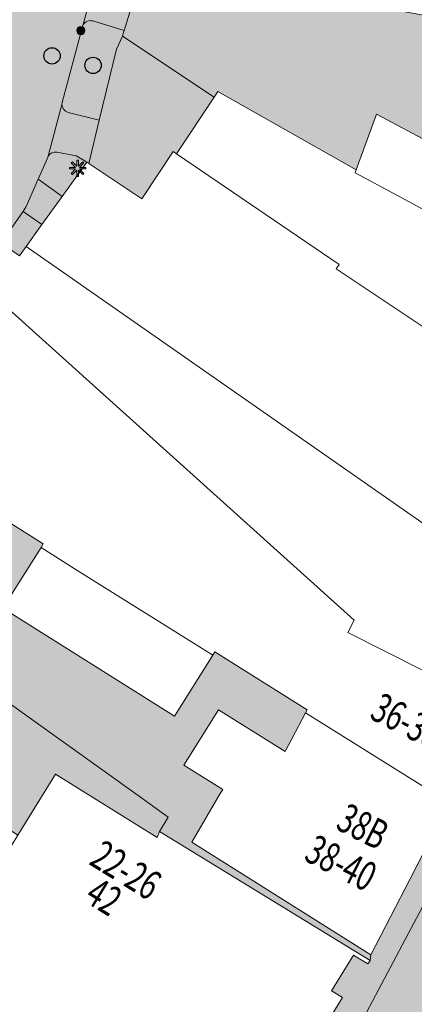
# Model space of a CAD drawing. Units: metres. Extents: x 177012 to 177373, y 362456 to 362792.
# Drawn here: x 177221 to 177245, y 362515 to 362576 of the extents above; entities that cross this region are included whole.
import ezdxf
from ezdxf.enums import TextEntityAlignment as Align

# ---------------------------------------------------------------- set-up
doc = ezdxf.new("R2010")
doc.units = ezdxf.units.M
doc.header["$MEASUREMENT"] = 0
for name, color, linetype, lineweight in [('Begroeid terreindeel vlak', 7, 'Continuous', 0), ('Boom', 7, 'Continuous', 0), ('huisnummerreeks BGT', 7, 'Continuous', 0), ('Inspectieput rioolput', 7, 'Continuous', 0), ('kant verharding', 7, 'Continuous', 0), ('Kolk', 7, 'Continuous', 0), ('Lichtmast', 7, 'Continuous', 0), ('Onbegroeid terreindeel vlak', 7, 'Continuous', 0), ('pand vlak', 7, 'Continuous', 0), ('Wegdeel vlak', 7, 'Continuous', 0)]:
    doc.layers.add(name, color=color, linetype=linetype, lineweight=lineweight)
for name, color, linetype, lineweight, true_color in [('dakrand hoofdgebouw', 1, 'Continuous', 0, 0xff0000), ('hoofdgebouw', 1, 'Continuous', 0, 0xff0000), ('tussenmuur', 1, 'Continuous', 13, 0xff0000)]:
    doc.layers.add(name, color=color, linetype=linetype, lineweight=lineweight, true_color=true_color)
doc.styles.add('Style-WORKING', font='WORKING.shx')

# ---------------------------------------------------------------- blocks, each defined once
blk = doc.blocks.new('Kolk')
at = {"layer": 'Kolk', "lineweight": 13}
h = blk.add_hatch(color=134, dxfattribs=at)
edge = h.paths.add_edge_path()
edge.add_arc((0, 0), 0.25, 0, 360)
at = {"layer": 'Kolk', "color": 7, "lineweight": 13}
blk.add_circle((0, 0), 0.25, dxfattribs=at)
blk = doc.blocks.new('Lichtmast')
at = {"layer": 'Lichtmast', "lineweight": 0, "extrusion": (0, 0, -1)}
blk.add_hatch(color=1, dxfattribs=at).paths.add_polyline_path([(0.121, -0.05), (0.5, -0.05), (0.5, 0.05), (0.121, 0.05), (0.389, 0.318), (0.318, 0.389), (0.05, 0.121), (0.05, 0.5), (-0.05, 0.5), (-0.05, 0.121), (-0.318, 0.389), (-0.389, 0.318), (-0.121, 0.05), (-0.5, 0.05), (-0.5, -0.05), (-0.121, -0.05), (-0.389, -0.318), (-0.318, -0.389), (-0.05, -0.121), (-0.05, -0.5), (0.05, -0.5), (0.05, -0.121), (0.318, -0.389), (0.389, -0.318)])
at = {"layer": 'Lichtmast', "color": 1, "lineweight": 0, "flags": 128}
blk.add_lwpolyline([(-0.121, -0.05), (-0.5, -0.05), (-0.5, 0.05), (-0.121, 0.05), (-0.389, 0.318), (-0.318, 0.389), (-0.05, 0.121), (-0.05, 0.5), (0.05, 0.5), (0.05, 0.121), (0.318, 0.389), (0.389, 0.318), (0.121, 0.05), (0.5, 0.05), (0.5, -0.05), (0.121, -0.05), (0.389, -0.318), (0.318, -0.389), (0.05, -0.121), (0.05, -0.5), (-0.05, -0.5), (-0.05, -0.121), (-0.318, -0.389), (-0.389, -0.318)], close=True, dxfattribs=at)
blk = doc.blocks.new('Inspectiput')
at = {"layer": 'Inspectieput rioolput', "color": 7, "lineweight": 30}
blk.add_circle((0, 0), 0.5, dxfattribs=at)
blk = doc.blocks.new('Boom')
at = {"layer": 'Boom', "lineweight": 30}
h = blk.add_hatch(color=62, dxfattribs=at)
edge = h.paths.add_edge_path()
edge.add_arc((0, 0), 0.5, 0, 360)
at = {"layer": 'Boom', "color": 7, "lineweight": 30}
blk.add_circle((0, 0), 0.5, dxfattribs=at)

msp = doc.modelspace()

# ---------------------------------------------------------------- hatches: boundary and pattern name
at = {"layer": 'Begroeid terreindeel vlak', "linetype": 'Continuous', "lineweight": 0, "true_color": 0xc3dbb6}
msp.add_hatch(color=9, dxfattribs=at).paths.add_polyline_path([(177225.738, 362575.689, 0.329636164), (177225.158, 362575.466), (177225.105, 362575.353), (177223.867, 362570.69), (177223.854, 362570.563, 0.332091619), (177224.228, 362570.083), (177226.14, 362569.616), (177227.192, 362573.957), (177227.558, 362574.76), (177227.66, 362575.099)])
msp.add_hatch(color=9, dxfattribs=at).paths.add_polyline_path([(177221.666, 362564.319), (177221.503, 362564.055), (177221.48, 362564.02), (177222.146, 362563.547), (177222.627, 362563.206), (177223.875, 362564.936), (177223.33, 362565.323), (177222.397, 362565.985)], flags=0)
at = {"layer": 'Onbegroeid terreindeel vlak', "linetype": 'Continuous', "lineweight": 0, "true_color": 0xfdf6bb}
for points in [[(177244.492, 362581.194), (177244.57, 362581.708), (177244.692, 362582.527), (177265.112, 362578.964), (177270.037, 362578.103), (177270.192, 362579.011), (177265.269, 362579.888), (177245.487, 362583.411), (177245.438, 362583.134), (177240.524, 362584.06), (177241.914, 362591.433), (177230.519, 362593.66), (177229.078, 362593.709), (177229.079, 362593.628), (177229.573, 362593.583), (177229.569, 362593.536), (177231.956, 362593.247), (177230.036, 362583.146), (177230.077, 362583.096), (177228.535, 362577.993), (177227.66, 362575.099), (177227.558, 362574.76), (177233.182, 362571.019), (177233.406, 362571.356), (177241.884, 362566.563), (177243.129, 362569.985), (177246.271, 362568.292), (177247.616, 362572.543), (177248.574, 362575.57), (177243.768, 362576.442)], [(177227.558, 362574.76), (177227.192, 362573.957), (177226.14, 362569.616), (177225.496, 362566.961), (177228.747, 362564.793), (177230.678, 362567.688), (177230.878, 362567.555), (177233.182, 362571.019)]]:
    msp.add_hatch(color=254, dxfattribs=at).paths.add_polyline_path(points, flags=0)
at = {"layer": 'Onbegroeid terreindeel vlak', "linetype": 'Continuous', "lineweight": 0, "true_color": 0xfdf6bb, "extrusion": (0, 0, -1)}
msp.add_hatch(color=254, dxfattribs=at).paths.add_polyline_path([(-177242.79, 362518.462), (-177234.739, 362523.518), (-177231.805, 362525.361), (-177233.557, 362528.348), (-177233.705, 362528.598), (-177231.32, 362530.079), (-177233.443, 362533.48), (-177237.536, 362530.925), (-177238.775, 362533.282), (-177238.872, 362533.466), (-177233.229, 362537.018), (-177233.104, 362536.82), (-177230.754, 362533.086), (-177220.238, 362539.705), (-177222.579, 362543.424), (-177222.713, 362543.637), (-177217.196, 362547.11), (-177213.036, 362549.884), (-177209.49, 362545.016), (-177208.178, 362543.216), (-177207.976, 362542.939), (-177208.569, 362542.508), (-177218.805, 362535.176), (-177221.997, 362532.89), (-177228.52, 362528.218), (-177230.367, 362526.895), (-177229.834, 362526.017), (-177242.734, 362518.113)], flags=0)
at = {"layer": 'Wegdeel vlak', "linetype": 'Continuous', "lineweight": 0, "true_color": 0xd2d2d2}
for points in [[(177235.875, 362507.263), (177231.571, 362500), (177230.974, 362499.032), (177230.984, 362498.069), (177228.34, 362493.605), (177227.057, 362491.122), (177224.331, 362486.56), (177221.605, 362481.997), (177221.085, 362481.008), (177220.552, 362481.282), (177220.414, 362481.016), (177219.97, 362481.244), (177218.398, 362481.578), (177215.537, 362470.9), (177215.984, 362470.675), (177215.849, 362470.407), (177215.992, 362470.336), (177215.454, 362469.262), (177215.143, 362468.642), (177214.883, 362468.772), (177213.236, 362466.229), (177212.875, 362466.463), (177212.168, 362464.929), (177212.863, 362464.64), (177215.301, 362463.628), (177230.05, 362491.408), (177255.373, 362539.163), (177256.764, 362541.786, 0.005482324), (177258.759, 362545.72), (177265.97, 362562.129), (177266.068, 362562.352, 0.037656157), (177274.819, 362590.683, 0.036031704), (177279.028, 362617.018), (177279.412, 362621.58), (177284.672, 362686.906), (177286.512, 362710.035), (177291.86, 362709.572), (177290.42, 362691.781), (177290.787, 362691.755), (177289.888, 362680.27), (177289.523, 362680.303), (177284.635, 362619.593), (177284.475, 362617.604, -0.034551949), (177280.187, 362590.052, -0.038340941), (177271.078, 362560.399), (177270.988, 362560.206, -0.028945498), (177260.835, 362537.99), (177220.269, 362461.566), (177222.852, 362460.493), (177224.935, 362464.297), (177225.722, 362465.739), (177232.758, 362478.628), (177236.275, 362485.492), (177237.086, 362487.075), (177237.282, 362486.974), (177239.976, 362493.599), (177239.671, 362493.724), (177243.02, 362498.111), (177243.177, 362498.317), (177243.256, 362498.256), (177244.196, 362500), (177245.708, 362502.804), (177245.85, 362503.068), (177247.175, 362505.523), (177247.433, 362506.007), (177249.323, 362509.659), (177251.212, 362513.311), (177255.04, 362520.954), (177255.147, 362520.9), (177255.192, 362520.99), (177255.255, 362520.958), (177256.778, 362524.466), (177256.878, 362524.422), (177256.931, 362524.529), (177260.791, 362532.284), (177261.213, 362533.131), (177260.745, 362533.287), (177262.723, 362538.134), (177263.503, 362539.69), (177263.611, 362539.636), (177264.05, 362540.512), (177263.817, 362540.628), (177264.388, 362542.089), (177265.363, 362544.595), (177266.632, 362547.856), (177266.519, 362547.887), (177267.199, 362549.345), (177267.788, 362549.07), (177270.21, 362554.682), (177272.65, 362560.336), (177275.612, 362568.013), (177278.573, 362575.689), (177280.561, 362581.937), (177280.42, 362581.988), (177280.537, 362582.31), (177281.105, 362583.88), (177284.55, 362593.528), (177284.798, 362597.815), (177284.819, 362597.963), (177284.842, 362598.125), (177285.326, 362600.858), (177286.336, 362600.442), (177287.285, 362602.744), (177285.771, 362603.368), (177286.284, 362606.263), (177286.335, 362606.536), (177286.388, 362606.818), (177286.478, 362607.33), (177286.823, 362607.269), (177287.199, 362609.396), (177286.854, 362609.457), (177286.901, 362609.723), (177287.246, 362609.662), (177287.624, 362611.799), (177287.279, 362611.86), (177287.326, 362612.126), (177287.671, 362612.065), (177288.049, 362614.202), (177287.704, 362614.263), (177288.081, 362617.428), (177288.738, 362623.028), (177289.848, 362635.32), (177290.094, 362637.633), (177290.833, 362647.134), (177291.469, 362655.322), (177291.615, 362658.345), (177291.616, 362658.496), (177291.621, 362659.047), (177291.808, 362665.631), (177291.895, 362668.679), (177292.024, 362673.211), (177292.043, 362675.58), (177292.675, 362683.956), (177292.681, 362684.034), (177293.119, 362689.837), (177293.175, 362690.58), (177297.127, 362704.818), (177298.652, 362711.511), (177300.077, 362717.765), (177300.218, 362717.749), (177300.323, 362718.257), (177300.327, 362718.275), (177300.208, 362718.291), (177301.29, 362723.241), (177299.308, 362723.661), (177299.397, 362724.349), (177284.457, 362725.733), (177283.233, 362721.824), (177282.62, 362713.733), (177282.72, 362713.719), (177282.671, 362713.115), (177282.404, 362709.812), (177282.098, 362706.034), (177282.035, 362705.254), (177281.915, 362703.771), (177281.852, 362702.988), (177281.738, 362702.992), (177281.706, 362702.351), (177281.667, 362701.569), (177281.332, 362694.853), (177281.319, 362694.614), (177282.449, 362694.519), (177282.374, 362692.576), (177282.763, 362692.568), (177282.692, 362691.04), (177282.293, 362691.059), (177282.261, 362690.523), (177281.106, 362690.582), (177281.017, 362688.903), (177281.026, 362688.534), (177280.879, 362685.897), (177280.444, 362679.321), (177280.44, 362679.264), (177280.426, 362678.964), (177280.165, 362673.496), (177280.15, 362673.176), (177279.881, 362669.06), (177279.82, 362667.083), (177279.222, 362660.891), (177279.005, 362657.775), (177278.318, 362649.972), (177277.554, 362639.714), (177277.914, 362627.413), (177276.464, 362613.185), (177272.853, 362592.235), (177270.591, 362580.994), (177270.192, 362579.011), (177270.037, 362578.103), (177268.568, 362574.165), (177268.023, 362572.704), (177267.099, 362570.229), (177265.643, 362566.481), (177264.792, 362564.206), (177264.627, 362563.766), (177263.892, 362561.803), (177261.616, 362555.701), (177258.629, 362549.388), (177257.231, 362546.712), (177255.707, 362544.077), (177255.086, 362544.078), (177254.545, 362543.034), (177254.892, 362542.49), (177253.505, 362539.636), (177250.631, 362533.724), (177250.559, 362533.584), (177247.581, 362527.788), (177245.186, 362523.125), (177242.79, 362518.462), (177242.734, 362518.113), (177242.605, 362517.904), (177242.392, 362518.036), (177241.728, 362518.445), (177240.378, 362516.258), (177241.042, 362515.848), (177235.996, 362507.67), (177236.09, 362507.612)], [(177266.068, 362562.352), (177265.97, 362562.129), (177258.759, 362545.72, -0.005482324), (177256.764, 362541.786), (177255.373, 362539.163), (177230.05, 362491.408), (177215.301, 362463.628), (177220.269, 362461.566), (177260.835, 362537.99, 0.028945498), (177270.988, 362560.206), (177271.078, 362560.399, 0.038340941), (177280.187, 362590.052, 0.034551949), (177284.475, 362617.604), (177284.635, 362619.593), (177289.523, 362680.303), (177288.053, 362680.436), (177288.959, 362691.886), (177290.42, 362691.781), (177291.86, 362709.572), (177286.512, 362710.035), (177284.672, 362686.906), (177279.412, 362621.58), (177279.028, 362617.018, -0.036031704), (177274.819, 362590.683, -0.037656157)], [(177223.854, 362570.563), (177223.018, 362567.401, -0.302033508), (177223.533, 362567.652), (177224.731, 362567.423), (177225.221, 362567.127), (177225.384, 362567.029), (177225.496, 362566.961), (177226.14, 362569.616), (177224.228, 362570.083, -0.332091619)], [(177223.018, 362567.401), (177222.968, 362567.288), (177222.397, 362565.985), (177223.33, 362565.323), (177223.875, 362564.936), (177225.384, 362567.029), (177225.221, 362567.127), (177224.731, 362567.423), (177223.533, 362567.652, 0.302033508)]]:
    msp.add_hatch(color=254, dxfattribs=at).paths.add_polyline_path(points)
at = {"layer": 'Wegdeel vlak', "linetype": 'Continuous', "lineweight": 0, "true_color": 0xd2d2d2, "extrusion": (0, 0, -1)}
for points in [[(-177163.34, 362521.429, 0.026662381), (-177154.767, 362516.373), (-177154.978, 362515.831), (-177155.425, 362516.002), (-177164.577, 362519.605), (-177175.097, 362518.924), (-177175.263, 362518.003), (-177178.437, 362512.489), (-177180.041, 362513.413), (-177180.083, 362520.045), (-177178.633, 362520.633), (-177174.503, 362522.214), (-177175.225, 362524.007), (-177190.248, 362527.946), (-177190.516, 362528.016), (-177194.295, 362528.972, -0.097986061), (-177197.253, 362530.465), (-177198.843, 362532.093), (-177198.917, 362532.169), (-177200.926, 362534.996), (-177207.03, 362543.609), (-177207.122, 362543.739), (-177208.649, 362545.89), (-177214.382, 362553.983), (-177215.804, 362555.99), (-177216.806, 362557.404), (-177216.9, 362557.536), (-177220.125, 362562.086), (-177221.283, 362563.72), (-177221.48, 362564.02), (-177221.503, 362564.055), (-177221.666, 362564.319), (-177222.397, 362565.985), (-177222.968, 362567.288), (-177223.018, 362567.401), (-177223.854, 362570.563), (-177223.867, 362570.69), (-177225.105, 362575.353), (-177225.158, 362575.466), (-177226.158, 362579.149), (-177226.179, 362579.279, 0.116366591), (-177228.289, 362582.064), (-177229.053, 362593.597), (-177220.422, 362594.183), (-177219.948, 362585.942), (-177219.59, 362581.906), (-177220.538, 362581.834), (-177220.381, 362579.119), (-177219.411, 362579.173), (-177218.866, 362570.362, 0.1233018), (-177217.617, 362566.561), (-177213.577, 362560.879), (-177212.479, 362559.334), (-177205.671, 362549.758), (-177203.522, 362546.597), (-177203.307, 362546.304), (-177194.736, 362534.633), (-177194.342, 362534.187), (-177193.905, 362533.833), (-177193.443, 362533.512), (-177192.96, 362533.225), (-177192.457, 362532.973), (-177191.937, 362532.759), (-177191.403, 362532.582), (-177187.517, 362531.582), (-177187.21, 362531.503), (-177182.935, 362530.403), (-177178.65, 362529.301), (-177178.262, 362529.201), (-177178.13, 362529.167), (-177177.109, 362528.904), (-177174.462, 362528.222), (-177173.107, 362527.874), (-177172.972, 362527.839), (-177171.976, 362527.164)], [(-177225.158, 362575.466, 0.329636164), (-177225.738, 362575.689), (-177227.66, 362575.099), (-177228.535, 362577.993), (-177226.501, 362578.657, 0.327840901), (-177226.158, 362579.149)]]:
    msp.add_hatch(color=254, dxfattribs=at).paths.add_polyline_path(points)
msp.add_hatch(color=254, dxfattribs=at).paths.add_polyline_path([(-177221.48, 362564.02), (-177221.283, 362563.72), (-177220.125, 362562.086), (-177220.836, 362561.582), (-177221.246, 362561.291), (-177221.663, 362561.87), (-177222.627, 362563.206), (-177222.146, 362563.547)], flags=0)
at = {"layer": 'Wegdeel vlak', "linetype": 'Continuous', "lineweight": 0, "true_color": 0xd2d2d2}
msp.add_hatch(color=254, dxfattribs=at).paths.add_polyline_path([(177218.805, 362535.176), (177217.816, 362533.569), (177216.257, 362531.038), (177209.352, 362535.66), (177205.539, 362538.212), (177203.698, 362535.603), (177200.396, 362530.97), (177198.526, 362528.345), (177202.136, 362525.587), (177214.999, 362515.758), (177217.303, 362519.509), (177212.815, 362522.211), (177216.79, 362528.584), (177221.16, 362525.789), (177223.457, 362529.528), (177229.695, 362525.65), (177229.834, 362526.017), (177230.367, 362526.895), (177228.52, 362528.218), (177221.997, 362532.89)], flags=0)

# ---------------------------------------------------------------- linework, layer by layer
at = {"layer": 'Begroeid terreindeel vlak', "color": 7, "linetype": 'Continuous', "lineweight": 0, "flags": 128}
msp.add_lwpolyline([(177225.738, 362575.689, 0.329636), (177225.158, 362575.466), (177225.105, 362575.353), (177223.867, 362570.69), (177223.854, 362570.563, 0.332092), (177224.228, 362570.083), (177226.14, 362569.616), (177227.192, 362573.957), (177227.558, 362574.76), (177227.66, 362575.099)], format="xyb", close=True, dxfattribs=at)
msp.add_lwpolyline([(177221.666, 362564.319), (177221.503, 362564.055), (177221.48, 362564.02), (177222.146, 362563.547), (177222.627, 362563.206), (177223.875, 362564.936), (177223.33, 362565.323), (177222.397, 362565.985)], close=True, dxfattribs=at)
at = {"layer": 'dakrand hoofdgebouw', "color": 1, "linetype": 'Continuous', "lineweight": 0, "true_color": 0xff0000}
msp.add_line((177233.182, 362571.019), (177233.406, 362571.356), dxfattribs=at)
at = {"layer": 'dakrand hoofdgebouw', "color": 1, "linetype": 'Continuous', "lineweight": 0, "true_color": 0xff0000, "flags": 128}
for points in [[(177217.196, 362547.11), (177222.713, 362543.637), (177222.579, 362543.424)], [(177222.579, 362543.424), (177220.238, 362539.705), (177230.754, 362533.086), (177233.104, 362536.82)], [(177233.104, 362536.82), (177233.229, 362537.018), (177238.872, 362533.466)]]:
    msp.add_lwpolyline(points, dxfattribs=at)
at = {"layer": 'hoofdgebouw', "color": 1, "linetype": 'Continuous', "lineweight": 0, "true_color": 0xff0000}
for p, q in [((177230.878, 362567.555), (177233.182, 362571.019)), ((177233.406, 362571.356), (177241.884, 362566.563)), ((177241.884, 362566.563), (177243.129, 362569.985)), ((177223.875, 362564.936), (177225.384, 362567.029)), ((177225.384, 362567.029), (177225.496, 362566.961)), ((177222.627, 362563.206), (177223.875, 362564.936)), ((177221.663, 362561.87), (177222.627, 362563.206)), ((177221.246, 362561.291), (177221.663, 362561.87)), ((177233.443, 362533.48), (177231.32, 362530.079)), ((177237.536, 362530.925), (177233.443, 362533.48)), ((177238.775, 362533.282), (177237.536, 362530.925)), ((177238.872, 362533.466), (177238.775, 362533.282)), ((177231.32, 362530.079), (177233.705, 362528.598)), ((177221.16, 362525.789), (177223.457, 362529.528)), ((177223.457, 362529.528), (177229.695, 362525.65)), ((177233.557, 362528.348), (177231.805, 362525.361)), ((177233.705, 362528.598), (177233.557, 362528.348)), ((177245.186, 362523.125), (177247.581, 362527.788)), ((177229.695, 362525.65), (177229.834, 362526.017)), ((177229.834, 362526.017), (177242.734, 362518.113)), ((177231.805, 362525.361), (177234.739, 362523.518)), ((177234.739, 362523.518), (177242.79, 362518.462)), ((177242.79, 362518.462), (177245.186, 362523.125)), ((177242.605, 362517.904), (177242.392, 362518.036)), ((177242.734, 362518.113), (177242.605, 362517.904)), ((177241.042, 362515.848), (177235.996, 362507.67))]:
    msp.add_line(p, q, dxfattribs=at)
at = {"layer": 'hoofdgebouw', "color": 1, "linetype": 'Continuous', "lineweight": 0, "true_color": 0xff0000, "flags": 128}
for points in [[(177225.496, 362566.961), (177228.747, 362564.793), (177230.678, 362567.688), (177230.878, 362567.555)], [(177242.392, 362518.036), (177241.728, 362518.445), (177240.378, 362516.258), (177241.042, 362515.848)]]:
    msp.add_lwpolyline(points, dxfattribs=at)
at = {"layer": 'kant verharding', "color": 7, "linetype": 'Continuous', "lineweight": 0}
for p, q in [((177225.105, 362575.353), (177223.867, 362570.69)), ((177225.158, 362575.466), (177225.105, 362575.353)), ((177227.66, 362575.099), (177225.738, 362575.689)), ((177223.867, 362570.69), (177223.854, 362570.563)), ((177224.228, 362570.083), (177226.14, 362569.616)), ((177223.018, 362567.401), (177222.968, 362567.288)), ((177224.731, 362567.423), (177223.533, 362567.652)), ((177224.731, 362567.423), (177225.221, 362567.127)), ((177222.968, 362567.288), (177222.397, 362565.985)), ((177222.397, 362565.985), (177221.666, 362564.319)), ((177223.33, 362565.323), (177222.397, 362565.985)), ((177223.875, 362564.936), (177223.33, 362565.323)), ((177221.48, 362564.02), (177221.283, 362563.72)), ((177221.503, 362564.055), (177221.48, 362564.02)), ((177222.146, 362563.547), (177221.48, 362564.02)), ((177221.666, 362564.319), (177221.503, 362564.055)), ((177221.283, 362563.72), (177220.125, 362562.086)), ((177222.627, 362563.206), (177222.146, 362563.547)), ((177242.79, 362518.462), (177242.734, 362518.113))]:
    msp.add_line(p, q, dxfattribs=at)
at = {"layer": 'kant verharding', "color": 7, "linetype": 'Continuous', "lineweight": 0, "flags": 128}
msp.add_lwpolyline([(177255.373, 362539.163), (177230.05, 362491.408), (177215.301, 362463.628)], dxfattribs=at)
at = {"layer": 'kant verharding', "color": 7, "linetype": 'Continuous', "lineweight": 0}
for centre, radius, start, end in [((177225.598749, 362575.185418), 0.52248, 74.542713, 147.519069), ((177224.362495, 362570.573498), 0.508603, 181.182744, 254.666322), ((177223.464306, 362567.13911), 0.51747, 82.371464, 149.595766)]:
    msp.add_arc(centre, radius, start, end, dxfattribs=at)
at = {"layer": 'Onbegroeid terreindeel vlak', "color": 7, "linetype": 'Continuous', "lineweight": 0, "flags": 128}
for points in [[(177228.535, 362577.993), (177227.66, 362575.099), (177227.558, 362574.76), (177233.182, 362571.019), (177233.406, 362571.356), (177241.884, 362566.563), (177243.129, 362569.985), (177246.271, 362568.292), (177247.616, 362572.543), (177248.574, 362575.57), (177243.768, 362576.442)], [(177218.805, 362535.176), (177221.997, 362532.89), (177228.52, 362528.218), (177230.367, 362526.895), (177229.834, 362526.017), (177242.734, 362518.113), (177242.79, 362518.462), (177234.739, 362523.518), (177231.805, 362525.361), (177233.557, 362528.348), (177233.705, 362528.598), (177231.32, 362530.079), (177233.443, 362533.48), (177237.536, 362530.925), (177238.775, 362533.282), (177238.872, 362533.466), (177233.229, 362537.018), (177233.104, 362536.82), (177230.754, 362533.086), (177220.238, 362539.705), (177222.579, 362543.424), (177222.713, 362543.637), (177217.196, 362547.11)]]:
    msp.add_lwpolyline(points, dxfattribs=at)
msp.add_lwpolyline([(177227.558, 362574.76), (177227.192, 362573.957), (177226.14, 362569.616), (177225.496, 362566.961), (177228.747, 362564.793), (177230.678, 362567.688), (177230.878, 362567.555), (177233.182, 362571.019)], close=True, dxfattribs=at)
at = {"layer": 'pand vlak', "color": 7, "linetype": 'Continuous', "lineweight": 0, "flags": 128}
msp.add_lwpolyline([(177242.392, 362518.036), (177242.605, 362517.904), (177242.734, 362518.113), (177229.834, 362526.017), (177229.695, 362525.65), (177223.457, 362529.528), (177221.16, 362525.789), (177217.303, 362519.509), (177214.999, 362515.758), (177213.855, 362513.895), (177212.571, 362511.804), (177218.271, 362507.033), (177218.172, 362506.896), (177230.974, 362499.032), (177231.571, 362500), (177235.875, 362507.263), (177236.09, 362507.612), (177235.996, 362507.67), (177241.042, 362515.848), (177240.378, 362516.258), (177241.728, 362518.445)], close=True, dxfattribs=at)
at = {"layer": 'tussenmuur', "color": 1, "linetype": 'Continuous', "lineweight": 13, "true_color": 0xff0000}
for p, q in [((177246.271, 362568.292), (177243.129, 362569.985)), ((177244.633, 362564.871), (177261.616, 362555.701)), ((177221.663, 362561.87), (177253.505, 362539.636)), ((177240.662, 362560.489), (177247.545, 362555.901)), ((177238.775, 362533.282), (177247.581, 362527.788))]:
    msp.add_line(p, q, dxfattribs=at)
at = {"layer": 'tussenmuur', "color": 1, "linetype": 'Continuous', "lineweight": 13, "true_color": 0xff0000, "flags": 128}
for points in [[(177230.878, 362567.555), (177240.842, 362560.763), (177240.662, 362560.489)], [(177244.633, 362564.871), (177241.815, 362566.373), (177241.884, 362566.563)], [(177219.549, 362558.939), (177241.767, 362538.974), (177241.37, 362538.219), (177250.559, 362533.584)], [(177222.579, 362543.424), (177224.824, 362541.987), (177233.104, 362536.82)]]:
    msp.add_lwpolyline(points, dxfattribs=at)
at = {"layer": 'Wegdeel vlak', "color": 7, "linetype": 'Continuous', "lineweight": 0, "flags": 128}
for points in [[(177266.068, 362562.352), (177265.97, 362562.129), (177258.759, 362545.72, -0.005482), (177256.764, 362541.786), (177255.373, 362539.163), (177230.05, 362491.408), (177215.301, 362463.628), (177220.269, 362461.566), (177260.835, 362537.99, 0.028945), (177270.988, 362560.206), (177271.078, 362560.399, 0.038341), (177280.187, 362590.052, 0.034552), (177284.475, 362617.604), (177284.635, 362619.593), (177289.523, 362680.303), (177288.053, 362680.436), (177288.959, 362691.886), (177290.42, 362691.781), (177291.86, 362709.572), (177286.512, 362710.035), (177284.672, 362686.906), (177279.412, 362621.58), (177279.028, 362617.018, -0.036032), (177274.819, 362590.683, -0.037656)], [(177225.158, 362575.466, -0.329636), (177225.738, 362575.689), (177227.66, 362575.099), (177228.535, 362577.993), (177226.501, 362578.657, -0.327841), (177226.158, 362579.149)], [(177223.854, 362570.563), (177223.018, 362567.401, -0.302034), (177223.533, 362567.652), (177224.731, 362567.423), (177225.221, 362567.127), (177225.384, 362567.029), (177225.496, 362566.961), (177226.14, 362569.616), (177224.228, 362570.083, -0.332092)], [(177223.018, 362567.401), (177222.968, 362567.288), (177222.397, 362565.985), (177223.33, 362565.323), (177223.875, 362564.936), (177225.384, 362567.029), (177225.221, 362567.127), (177224.731, 362567.423), (177223.533, 362567.652, 0.302034)]]:
    msp.add_lwpolyline(points, format="xyb", close=True, dxfattribs=at)
for points in [[(177220.125, 362562.086), (177221.283, 362563.72), (177221.48, 362564.02), (177221.503, 362564.055), (177221.666, 362564.319), (177222.397, 362565.985), (177222.968, 362567.288), (177223.018, 362567.401), (177223.854, 362570.563), (177223.867, 362570.69), (177225.105, 362575.353), (177225.158, 362575.466), (177226.158, 362579.149)], [(177230.05, 362491.408), (177255.373, 362539.163)], [(177247.581, 362527.788), (177245.186, 362523.125), (177242.79, 362518.462), (177242.734, 362518.113), (177242.605, 362517.904), (177242.392, 362518.036), (177241.728, 362518.445), (177240.378, 362516.258), (177241.042, 362515.848), (177235.996, 362507.67)]]:
    msp.add_lwpolyline(points, dxfattribs=at)
for points in [[(177221.48, 362564.02), (177221.283, 362563.72), (177220.125, 362562.086), (177220.836, 362561.582), (177221.246, 362561.291), (177221.663, 362561.87), (177222.627, 362563.206), (177222.146, 362563.547)], [(177218.805, 362535.176), (177217.816, 362533.569), (177216.257, 362531.038), (177209.352, 362535.66), (177205.539, 362538.212), (177203.698, 362535.603), (177200.396, 362530.97), (177198.526, 362528.345), (177202.136, 362525.587), (177214.999, 362515.758), (177217.303, 362519.509), (177212.815, 362522.211), (177216.79, 362528.584), (177221.16, 362525.789), (177223.457, 362529.528), (177229.695, 362525.65), (177229.834, 362526.017), (177230.367, 362526.895), (177228.52, 362528.218), (177221.997, 362532.89)]]:
    msp.add_lwpolyline(points, close=True, dxfattribs=at)

# ---------------------------------------------------------------- block references
at = {"layer": 'Boom', "color": 7, "lineweight": 30}
msp.add_blockref('Boom', (177225.76, 362572.968), dxfattribs=at)
at = {"layer": 'Inspectieput rioolput', "color": 7, "lineweight": 30}
msp.add_blockref('Inspectiput', (177223.248, 362573.55), dxfattribs=at)
at = {"layer": 'Kolk', "color": 7, "lineweight": 13}
msp.add_blockref('Kolk', (177225.014, 362575.098), dxfattribs=at)
at = {"layer": 'Lichtmast', "color": 1, "lineweight": 0}
msp.add_blockref('Lichtmast', (177224.813, 362566.666), dxfattribs=at)

# ---------------------------------------------------------------- texts
at = {"layer": 'huisnummerreeks BGT', "color": 7, "linetype": 'Continuous', "lineweight": 0, "style": 'Style-WORKING', "width": 0.694444}
for s, rotation, p in [('36-38D', 332.8, (177245.512, 362532.514)), ('38B', 332.8, (177242.301, 362526.328)), ('38-40', 332.8, (177240.965, 362524.091)), ('22-26', 328.4, (177227.779, 362523.66)), ('42', 328.4, (177226.433, 362522.028))]:
    msp.add_text(s, height=1.8, rotation=rotation, dxfattribs=at).set_placement(p, align=Align.MIDDLE_CENTER)

doc.saveas('drawing.dxf')
